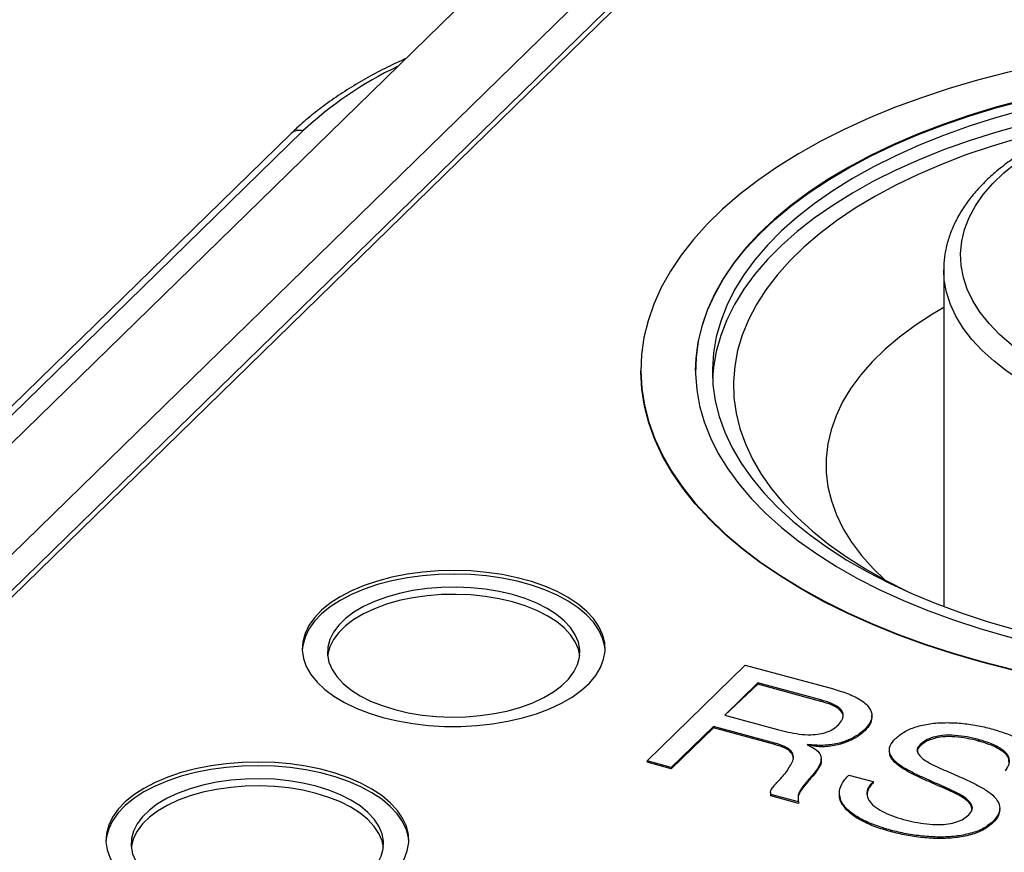
# Model space of a CAD drawing. Units: millimetres. Extents: x 17 to 410, y 7 to 290.
# Drawn here: x 266 to 271, y 174 to 179 of the extents above; entities that cross this region are included whole.
import ezdxf

# ---------------------------------------------------------------- set-up
doc = ezdxf.new("R2010")
doc.units = ezdxf.units.MM
doc.linetypes.add('SLD-Solid', pattern=[0])

msp = doc.modelspace()

# ---------------------------------------------------------------- linework, layer by layer
at = {"color": 7, "linetype": 'SLD-Solid', "lineweight": 25}
for p, q in [((285.6441, 196.0749), (260.2607, 171.3)), ((286.1747, 195.9307), (261.1573, 171.5129)), ((286.4133, 195.9103), (261.444, 171.5395)), ((286.1747, 195.7164), (261.4009, 171.5364)), ((267.1584, 178.2515), (265.0727, 176.2158)), ((271.0362, 177.4397), (271.0362, 175.4392)), ((269.2362, 176.8393), (269.2362, 176.8393)), ((269.5612, 176.8393), (269.5612, 176.8393)), ((269.2736, 174.522), (269.857, 175.0914)), ((269.857, 175.0914), (270.3804, 174.9492)), ((269.9324, 174.9858), (269.7354, 174.7936)), ((269.9324, 174.9773), (269.7354, 174.7936)), ((270.3057, 174.8844), (269.9324, 174.9858)), ((269.9324, 174.9858), (269.9324, 174.9773)), ((270.3057, 174.8758), (269.9324, 174.9773)), ((270.3057, 174.8844), (270.3057, 174.8758)), ((269.7354, 174.7936), (270.0486, 174.7085)), ((270.6092, 174.78), (270.6092, 174.7907)), ((269.6672, 174.727), (269.4172, 174.483)), ((270.0318, 174.6279), (269.6672, 174.727)), ((269.6672, 174.727), (269.6672, 174.7185)), ((269.6672, 174.7185), (269.4172, 174.4744)), ((270.0318, 174.6194), (269.6672, 174.7185)), ((270.5668, 174.7093), (270.5668, 174.7007)), ((270.0318, 174.6279), (270.0318, 174.6194)), ((270.2269, 174.6185), (270.2252, 174.6169)), ((270.896, 174.6185), (270.896, 174.6099)), ((271.2431, 174.6485), (271.2431, 174.64)), ((270.7128, 174.5781), (270.7128, 174.5781)), ((269.4172, 174.483), (269.2736, 174.522)), ((269.2736, 174.522), (269.2736, 174.5134)), ((269.4172, 174.4744), (269.2736, 174.5134)), ((270.3077, 174.5232), (270.3077, 174.5339)), ((269.4172, 174.483), (269.4172, 174.4744)), ((270.2701, 174.4536), (270.2701, 174.445)), ((270.4724, 174.438), (270.616, 174.399)), ((270.616, 174.399), (270.616, 174.3904)), ((270.0062, 174.3334), (270.0088, 174.3222)), ((270.0088, 174.3137), (270.0088, 174.3222)), ((270.173, 174.2776), (270.0088, 174.3222)), ((270.0088, 174.3222), (270.0088, 174.3137)), ((270.4165, 174.3232), (270.4165, 174.3232)), ((270.173, 174.269), (270.0088, 174.3137)), ((270.173, 174.2776), (270.173, 174.269)), ((271.3694, 174.2283), (271.3694, 174.239)), ((271.3276, 174.1619), (271.3276, 174.1533)), ((270.7209, 174.1098), (270.7209, 174.1012))]:
    msp.add_line(p, q, dxfattribs=at)
at = {"color": 8, "linetype": 'SLD-Solid', "lineweight": 25}
msp.add_line((267.2282, 178.2657), (265.1281, 176.2159), dxfattribs=at)
at = {"color": 7, "linetype": 'SLD-Solid', "lineweight": 25, "flags": 128}
for points in [[(271.2628, 175.1127), (271.4382, 175.068), (271.6178, 175.028), (271.8011, 174.9928), (271.9878, 174.9625), (272.1772, 174.9372), (272.3689, 174.9169), (272.5623, 174.9018), (272.757, 174.8918), (272.9525, 174.887), (273.1482, 174.8873), (273.3436, 174.8929), (273.5381, 174.9036), (273.7314, 174.9195), (273.9228, 174.9405), (274.1118, 174.9665), (274.298, 174.9975), (274.4809, 175.0334), (274.6599, 175.0741), (274.8346, 175.1195), (275.0045, 175.1695), (275.1693, 175.2239), (275.3283, 175.2826), (275.4813, 175.3454), (275.6278, 175.4123), (275.7675, 175.4829), (275.8998, 175.5571), (276.0246, 175.6347), (276.1415, 175.7156), (276.2501, 175.7994), (276.3503, 175.886), (276.4416, 175.9751), (276.5239, 176.0666), (276.5969, 176.1601), (276.6605, 176.2554), (276.7145, 176.3522), (276.7588, 176.4504), (276.7931, 176.5496), (276.8175, 176.6496), (276.8319, 176.7501), (276.8362, 176.8509), (276.8305, 176.9516), (276.8146, 177.0521), (276.7888, 177.152), (276.753, 177.2511), (276.7073, 177.3491), (276.6519, 177.4458), (276.587, 177.5408), (276.5126, 177.634), (276.429, 177.7252), (276.3364, 177.8139), (276.235, 177.9002), (276.1252, 177.9836), (276.0071, 178.0639), (275.8812, 178.1411), (275.7478, 178.2148), (275.6071, 178.2849), (275.4596, 178.3511), (275.3058, 178.4134), (275.1458, 178.4715), (274.9803, 178.5253), (274.8097, 178.5746), (274.6343, 178.6193), (274.4547, 178.6593), (274.2714, 178.6945), (274.0847, 178.7248), (273.8953, 178.7501), (273.7036, 178.7704), (273.5102, 178.7855), (273.3154, 178.7955), (273.12, 178.8003), (272.9243, 178.7999), (272.7289, 178.7944), (272.5343, 178.7836), (272.3411, 178.7678), (272.1497, 178.7468), (271.9607, 178.7207), (271.7745, 178.6897), (271.5916, 178.6538), (271.4126, 178.6131), (271.2379, 178.5677), (271.0679, 178.5178), (270.9032, 178.4634), (270.7442, 178.4047), (270.5912, 178.3418), (270.4447, 178.275), (270.305, 178.2044), (270.1726, 178.1302), (270.0479, 178.0525), (269.931, 177.9717), (269.8223, 177.8879), (269.7222, 177.8013), (269.6309, 177.7122), (269.5486, 177.6207), (269.4756, 177.5272), (269.412, 177.4319), (269.358, 177.335), (269.3137, 177.2369), (269.2794, 177.1376), (269.255, 177.0376), (269.2406, 176.9371), (269.2363, 176.8364), (269.242, 176.7356), (269.2579, 176.6352), (269.2837, 176.5353), (269.3195, 176.4362), (269.3652, 176.3382), (269.4205, 176.2415), (269.4855, 176.1465), (269.5599, 176.0532), (269.6435, 175.9621), (269.7361, 175.8733), (269.8375, 175.7871), (269.9473, 175.7037), (270.0654, 175.6233), (270.1913, 175.5462), (270.3247, 175.4725), (270.4654, 175.4024), (270.6128, 175.3361), (270.7667, 175.2739), (270.9266, 175.2158), (271.0921, 175.162), (271.2628, 175.1127)], [(269.5612, 176.8393), (269.5644, 176.9154), (269.5773, 177.0113), (269.6002, 177.1066), (269.633, 177.2013), (269.6757, 177.2948), (269.728, 177.3871), (269.7898, 177.4777), (269.861, 177.5666), (269.9414, 177.6533), (270.0307, 177.7377), (270.1286, 177.8195), (270.235, 177.8984), (270.3494, 177.9744), (270.4716, 178.047), (270.6011, 178.1162), (270.7377, 178.1816), (270.8809, 178.2433), (271.0303, 178.3008), (271.1855, 178.3542), (271.3461, 178.4031), (271.5115, 178.4476), (271.6813, 178.4874), (271.855, 178.5225), (272.0321, 178.5528), (272.2121, 178.578), (272.3945, 178.5983), (272.5788, 178.6135), (272.7643, 178.6236), (272.9507, 178.6286), (273.1373, 178.6283), (273.3236, 178.623), (273.5091, 178.6125), (273.6932, 178.5968), (273.8754, 178.5761), (274.0552, 178.5504), (274.232, 178.5198), (274.4054, 178.4843), (274.5749, 178.4441), (274.7399, 178.3992), (274.9001, 178.3499), (275.0548, 178.2962), (275.2037, 178.2383), (275.3464, 178.1764), (275.4824, 178.1106), (275.6114, 178.0411), (275.7329, 177.9682), (275.8466, 177.892), (275.9523, 177.8128), (276.0495, 177.7308), (276.1381, 177.6462), (276.2177, 177.5593), (276.2882, 177.4703), (276.3492, 177.3795), (276.4007, 177.2871), (276.4426, 177.1934), (276.4745, 177.0988), (276.4966, 177.0033), (276.5087, 176.9074), (276.5112, 176.8393)], [(271.4145, 175.2607), (271.5818, 175.2182), (271.7533, 175.1803), (271.9285, 175.1473), (272.1069, 175.1191), (272.2879, 175.0959), (272.4712, 175.0777), (272.656, 175.0646), (272.842, 175.0567), (273.0285, 175.0539), (273.215, 175.0562), (273.4011, 175.0638), (273.586, 175.0764), (273.7694, 175.0942), (273.9507, 175.117), (274.1293, 175.1447), (274.3048, 175.1774), (274.4766, 175.2149), (274.6443, 175.257), (274.8073, 175.3038), (274.9653, 175.355), (275.1176, 175.4104), (275.264, 175.47), (275.4039, 175.5336), (275.5371, 175.601), (275.663, 175.6719), (275.7813, 175.7462), (275.8917, 175.8237), (275.9939, 175.9041), (276.0875, 175.9872), (276.1724, 176.0728), (276.2482, 176.1606), (276.3148, 176.2504), (276.3719, 176.3419), (276.4194, 176.4348), (276.4571, 176.5289), (276.485, 176.6239), (276.5029, 176.7196), (276.5108, 176.8156), (276.5087, 176.9117), (276.4966, 177.0076), (276.4745, 177.103), (276.4426, 177.1977), (276.4007, 177.2914), (276.3492, 177.3837), (276.2882, 177.4746), (276.2177, 177.5636), (276.1381, 177.6505), (276.0495, 177.7351), (275.9523, 177.8171), (275.8466, 177.8963), (275.7329, 177.9725), (275.6114, 178.0454), (275.4824, 178.1148), (275.3464, 178.1806), (275.2037, 178.2426), (275.0548, 178.3005), (274.9001, 178.3542), (274.7399, 178.4035), (274.5749, 178.4484), (274.4054, 178.4886), (274.232, 178.5241), (274.0552, 178.5547), (273.8754, 178.5804), (273.6932, 178.6011), (273.5091, 178.6167), (273.3236, 178.6273), (273.1373, 178.6326), (272.9507, 178.6328), (272.7643, 178.6279), (272.5788, 178.6178), (272.3945, 178.6026), (272.2121, 178.5823), (272.0321, 178.557), (271.855, 178.5268), (271.6813, 178.4917), (271.5115, 178.4519), (271.3461, 178.4074), (271.1855, 178.3584), (271.0303, 178.3051), (270.8809, 178.2475), (270.7377, 178.1859), (270.6011, 178.1204), (270.4716, 178.0513), (270.3494, 177.9786), (270.235, 177.9027), (270.1286, 177.8238), (270.0307, 177.742), (269.9414, 177.6576), (269.861, 177.5708), (269.7898, 177.482), (269.728, 177.3913), (269.6757, 177.2991), (269.633, 177.2055), (269.6002, 177.1109), (269.5773, 177.0156), (269.5644, 176.9197), (269.5615, 176.8236), (269.5686, 176.7276), (269.5857, 176.6319), (269.6127, 176.5368), (269.6496, 176.4426), (269.6963, 176.3495), (269.7526, 176.2579), (269.8184, 176.168), (269.8934, 176.08), (269.9776, 175.9942), (270.0705, 175.9109), (270.172, 175.8302), (270.2817, 175.7525), (270.3994, 175.6779), (270.5247, 175.6067), (270.6572, 175.5391), (270.7966, 175.4752), (270.9425, 175.4152), (271.0944, 175.3594), (271.2518, 175.3079), (271.4145, 175.2607)], [(271.4611, 175.302), (271.6265, 175.26), (271.7961, 175.2227), (271.9693, 175.1902), (272.1458, 175.1627), (272.3249, 175.1401), (272.5061, 175.1227), (272.6889, 175.1103), (272.8728, 175.1031), (273.0571, 175.1011), (273.2414, 175.1043), (273.425, 175.1127), (273.6075, 175.1262), (273.7883, 175.1448), (273.9669, 175.1685), (274.1426, 175.1972), (274.3151, 175.2307), (274.4838, 175.2691), (274.6481, 175.3121), (274.8076, 175.3598), (274.9619, 175.4118), (275.1103, 175.4681), (275.2526, 175.5285), (275.3883, 175.5928), (275.517, 175.6608), (275.6383, 175.7323), (275.7518, 175.8071), (275.8571, 175.8851), (275.9541, 175.9658), (276.0424, 176.0492), (276.1217, 176.1349), (276.1918, 176.2227), (276.2524, 176.3124), (276.3035, 176.4037), (276.3448, 176.4962), (276.3763, 176.5898), (276.3978, 176.6841), (276.4092, 176.7789), (276.4106, 176.8738), (276.4019, 176.9687), (276.3832, 177.0631), (276.3544, 177.1569), (276.3158, 177.2498), (276.2674, 177.3414), (276.2093, 177.4316), (276.1418, 177.5199), (276.065, 177.6063), (275.9792, 177.6903), (275.8846, 177.7718), (275.7814, 177.8505), (275.6701, 177.9262), (275.551, 177.9987), (275.4243, 178.0677), (275.2905, 178.133), (275.15, 178.1945), (275.0031, 178.2519), (274.8504, 178.3051), (274.6923, 178.354), (274.5292, 178.3983), (274.3617, 178.4379), (274.1902, 178.4728), (274.0153, 178.5029), (273.8375, 178.5279), (273.6572, 178.5479), (273.4751, 178.5628), (273.2917, 178.5726), (273.1076, 178.5772), (272.9232, 178.5766), (272.7392, 178.5709), (272.556, 178.5599), (272.3743, 178.5438), (272.1946, 178.5227), (272.0174, 178.4965), (271.8432, 178.4654), (271.6725, 178.4294), (271.506, 178.3887), (271.344, 178.3433), (271.1871, 178.2935), (271.0356, 178.2393), (270.8902, 178.1809), (270.7511, 178.1186), (270.6189, 178.0524), (270.4939, 177.9826), (270.3765, 177.9094), (270.267, 177.833), (270.1658, 177.7536), (270.0731, 177.6715), (269.9893, 177.5869), (269.9146, 177.5001), (269.8492, 177.4113), (269.7933, 177.3208), (269.7471, 177.2289), (269.7107, 177.1358), (269.6842, 177.0418), (269.6678, 176.9473), (269.6613, 176.8524), (269.665, 176.7574), (269.6787, 176.6627), (269.7025, 176.5685), (269.7361, 176.4752), (269.7797, 176.3829), (269.8329, 176.292), (269.8957, 176.2027), (269.9679, 176.1153), (270.0493, 176.0301), (270.1395, 175.9473), (270.2384, 175.8672), (270.3457, 175.7899), (270.461, 175.7158), (270.5839, 175.6451), (270.7142, 175.5779), (270.8515, 175.5145), (270.9952, 175.455), (271.145, 175.3996), (271.3005, 175.3486), (271.4611, 175.302)], [(274.1466, 178.3195), (274.2565, 178.2755), (274.3598, 178.2275), (274.456, 178.1757), (274.5446, 178.1205), (274.6251, 178.062), (274.6971, 178.0007), (274.7601, 177.9369), (274.814, 177.8708), (274.8583, 177.8029), (274.8928, 177.7334), (274.9174, 177.6629), (274.9319, 177.5916), (274.9362, 177.52), (274.9304, 177.4484), (274.9143, 177.3772), (274.8882, 177.3069), (274.8522, 177.2376), (274.8065, 177.17), (274.7512, 177.1042), (274.6868, 177.0407), (274.6135, 176.9798), (274.5317, 176.9218), (274.4419, 176.8671), (274.3446, 176.8158), (274.2403, 176.7684), (274.1295, 176.7251), (274.0129, 176.686), (273.891, 176.6515), (273.7645, 176.6216), (273.6342, 176.5966), (273.5006, 176.5765), (273.3645, 176.5616), (273.2267, 176.5518), (273.0878, 176.5472), (272.9487, 176.5479), (272.8101, 176.5538), (272.6726, 176.5649), (272.5371, 176.5812), (272.4043, 176.6026), (272.2749, 176.6289), (272.1495, 176.66), (272.0289, 176.6957), (271.9137, 176.7359), (271.8046, 176.7803), (271.702, 176.8287), (271.6066, 176.8809), (271.5188, 176.9365), (271.4392, 176.9953), (271.3682, 177.0569), (271.3061, 177.121), (271.2533, 177.1873), (271.21, 177.2554), (271.1765, 177.3249), (271.153, 177.3956), (271.1396, 177.4669), (271.1364, 177.5385), (271.1434, 177.6101), (271.1605, 177.6812), (271.1876, 177.7515), (271.2247, 177.8206), (271.2715, 177.8881), (271.3278, 177.9536), (271.3932, 178.0168), (271.4674, 178.0774), (271.5501, 178.1351), (271.6407, 178.1895), (271.7388, 178.2403), (271.8438, 178.2873), (271.9553, 178.3302), (272.0725, 178.3688), (272.1949, 178.4028), (272.3218, 178.4322), (272.4526, 178.4567), (272.5865, 178.4762), (272.7227, 178.4906), (272.8607, 178.4998), (272.9996, 178.5038), (273.1387, 178.5026), (273.2773, 178.4961), (273.4146, 178.4844), (273.5498, 178.4676), (273.6823, 178.4457)], [(272.3568, 178.4563), (272.1946, 178.437), (272.0174, 178.4108), (271.8432, 178.3797), (271.6725, 178.3437), (271.506, 178.3029), (271.344, 178.2576), (271.1871, 178.2077), (271.0356, 178.1536), (270.8902, 178.0952), (270.7511, 178.0329), (270.6189, 177.9667), (270.4939, 177.8969), (270.3765, 177.8237), (270.267, 177.7473), (270.1658, 177.6679), (270.0731, 177.5858), (269.9893, 177.5012), (269.9146, 177.4144), (269.8492, 177.3256), (269.7933, 177.2351), (269.7471, 177.1432), (269.7107, 177.0501), (269.6842, 176.9561), (269.6678, 176.8615), (269.6623, 176.7965)], [(271.8483, 178.3117), (271.8, 178.3017), (271.6349, 178.2639), (271.4741, 178.2215), (271.3181, 178.1745), (271.1675, 178.1231), (271.0226, 178.0675), (270.8839, 178.0078), (270.7519, 177.9443), (270.627, 177.8771), (270.5095, 177.8064), (270.3998, 177.7324), (270.2982, 177.6554), (270.2052, 177.5757), (270.1208, 177.4934), (270.0455, 177.4088), (269.9794, 177.3222), (269.9228, 177.2338), (269.8758, 177.1439), (269.8386, 177.0529), (269.8112, 176.9609), (269.7939, 176.8682), (269.7865, 176.7753), (269.7892, 176.6822), (269.8019, 176.5894), (269.8247, 176.4971), (269.8573, 176.4055), (269.8998, 176.3151), (269.9519, 176.226), (270.0136, 176.1385), (270.0847, 176.0529), (270.1649, 175.9695), (270.2539, 175.8886), (270.3515, 175.8103), (270.4575, 175.7349), (270.5714, 175.6626), (270.6929, 175.5938), (270.8217, 175.5285), (270.85, 175.5151)], [(271.0362, 177.2164), (270.9695, 177.177), (270.8675, 177.1105), (270.7734, 177.0408), (270.6879, 176.9684), (270.611, 176.8934), (270.5432, 176.8161), (270.4846, 176.7368), (270.4355, 176.6558), (270.3961, 176.5735), (270.3666, 176.4901), (270.3469, 176.4058), (270.3373, 176.3212), (270.3377, 176.2364), (270.3482, 176.1517), (270.3686, 176.0676), (270.399, 175.9842), (270.4391, 175.9019), (270.489, 175.8211), (270.5483, 175.742), (270.6169, 175.6649), (270.6865, 175.5972)], [(271.2628, 175.1084), (271.0921, 175.1577), (270.9266, 175.2115), (270.7667, 175.2696), (270.6128, 175.3318), (270.4654, 175.3981), (270.3247, 175.4682), (270.1913, 175.5419), (270.0654, 175.619), (269.9473, 175.6994), (269.8375, 175.7828), (269.7361, 175.869), (269.6435, 175.9578), (269.5599, 176.0489), (269.4855, 176.1422), (269.4205, 176.2372), (269.3652, 176.3339), (269.3195, 176.4319), (269.2837, 176.531), (269.2579, 176.6309), (269.242, 176.7313), (269.2363, 176.8321), (269.2362, 176.8393)], [(276.8362, 176.8393), (276.8319, 176.7459), (276.8175, 176.6453), (276.7931, 176.5453), (276.7588, 176.4461), (276.7145, 176.348), (276.6605, 176.2511), (276.5969, 176.1558), (276.5239, 176.0623), (276.4416, 175.9708), (276.3503, 175.8817), (276.2501, 175.7951), (276.1415, 175.7113), (276.0246, 175.6304), (275.8998, 175.5528), (275.7675, 175.4786), (275.6278, 175.408), (275.4813, 175.3412), (275.3283, 175.2783), (275.1693, 175.2196), (275.0045, 175.1652), (274.8346, 175.1152), (274.6599, 175.0699), (274.4809, 175.0291), (274.298, 174.9932), (274.1118, 174.9622), (273.9228, 174.9362), (273.7314, 174.9152), (273.5381, 174.8994), (273.3436, 174.8886), (273.1482, 174.8831), (272.9525, 174.8827), (272.757, 174.8875), (272.5623, 174.8975), (272.3689, 174.9126), (272.1772, 174.9329), (271.9878, 174.9582), (271.8011, 174.9885), (271.6178, 175.0237), (271.4382, 175.0637), (271.2628, 175.1084)], [(267.7038, 174.7799), (267.7908, 174.7593), (267.8816, 174.7435), (267.9751, 174.7328), (268.0703, 174.7272), (268.1661, 174.7269), (268.2614, 174.7318), (268.3551, 174.7419), (268.4463, 174.7571), (268.5338, 174.7772), (268.6166, 174.802), (268.6939, 174.8312), (268.7647, 174.8644), (268.8282, 174.9014), (268.8838, 174.9416), (268.9307, 174.9846), (268.9685, 175.0299), (268.9968, 175.0771), (269.0151, 175.1255), (269.0233, 175.1746), (269.0214, 175.224), (269.0093, 175.2729), (268.9871, 175.3209), (268.9552, 175.3674), (268.9139, 175.4119), (268.8636, 175.4539), (268.8049, 175.4929), (268.7385, 175.5285), (268.6651, 175.5602), (268.5856, 175.5878), (268.5009, 175.6108), (268.4119, 175.6291), (268.3196, 175.6423), (268.2252, 175.6505), (268.1295, 175.6534), (268.0338, 175.6511), (267.9392, 175.6436), (267.8466, 175.6309), (267.7571, 175.6132), (267.6719, 175.5907), (267.5917, 175.5637), (267.5176, 175.5325), (267.4503, 175.4974), (267.3907, 175.4587), (267.3393, 175.4171), (267.2969, 175.3728), (267.2638, 175.3265), (267.2405, 175.2787), (267.2272, 175.2298), (267.224, 175.1805), (267.2311, 175.1313), (267.2482, 175.0827), (267.2753, 175.0354), (267.312, 174.9898), (267.3579, 174.9465), (267.4124, 174.906), (267.4751, 174.8686), (267.545, 174.8349), (267.6216, 174.8053), (267.7038, 174.7799)], [(269.0236, 175.1792), (269.0214, 175.2025), (269.0093, 175.2515), (268.9871, 175.2995), (268.9552, 175.346), (268.9139, 175.3905), (268.8636, 175.4325), (268.8049, 175.4715), (268.7385, 175.5071), (268.6651, 175.5388), (268.5856, 175.5663), (268.5009, 175.5894), (268.4119, 175.6076), (268.3196, 175.6209), (268.2252, 175.6291), (268.1295, 175.632), (268.0338, 175.6297), (267.9392, 175.6221), (267.8466, 175.6095), (267.7571, 175.5918), (267.6719, 175.5693), (267.5917, 175.5423), (267.5176, 175.5111), (267.4503, 175.4759), (267.3907, 175.4373), (267.3393, 175.3956), (267.2969, 175.3514), (267.2638, 175.3051), (267.2405, 175.2572), (267.2272, 175.2084), (267.2241, 175.1792)], [(267.7738, 174.8268), (267.8532, 174.8082), (267.9362, 174.7945), (268.0218, 174.7858), (268.1087, 174.7823), (268.1959, 174.784), (268.2821, 174.7909), (268.3661, 174.8029), (268.4469, 174.8199), (268.5233, 174.8415), (268.5943, 174.8676), (268.6589, 174.8978), (268.7163, 174.9316), (268.7657, 174.9686), (268.8064, 175.0084), (268.8379, 175.0503), (268.8597, 175.0938), (268.8715, 175.1383), (268.8733, 175.1832), (268.8649, 175.2279), (268.8465, 175.2718), (268.8183, 175.3143), (268.7808, 175.3548), (268.7343, 175.3929), (268.6796, 175.4278), (268.6174, 175.4593), (268.5485, 175.4869), (268.4739, 175.5101), (268.3945, 175.5287), (268.3115, 175.5425), (268.2259, 175.5512), (268.1389, 175.5547), (268.0518, 175.553), (267.9656, 175.5461), (267.8816, 175.534), (267.8008, 175.5171), (267.7244, 175.4954), (267.6534, 175.4693), (267.5888, 175.4392), (267.5314, 175.4053), (267.482, 175.3683), (267.4413, 175.3286), (267.4098, 175.2867), (267.388, 175.2432), (267.3761, 175.1987), (267.3744, 175.1538), (267.3828, 175.1091), (267.4012, 175.0652), (267.4293, 175.0227), (267.4669, 174.9821), (267.5134, 174.9441), (267.5681, 174.9091), (267.6303, 174.8776), (267.6992, 174.8501), (267.7738, 174.8268)], [(268.8727, 175.147), (268.8649, 175.185), (268.8465, 175.2289), (268.8183, 175.2714), (268.7808, 175.312), (268.7343, 175.35), (268.6796, 175.385), (268.6174, 175.4165), (268.5485, 175.444), (268.4739, 175.4673), (268.3945, 175.4859), (268.3115, 175.4996), (268.2259, 175.5083), (268.1389, 175.5118), (268.0518, 175.5101), (267.9656, 175.5032), (267.8816, 175.4912), (267.8008, 175.4742), (267.7244, 175.4526), (267.6534, 175.4265), (267.5888, 175.3963), (267.5314, 175.3625), (267.482, 175.3255), (267.4413, 175.2857), (267.4098, 175.2438), (267.388, 175.2003), (267.3761, 175.1558), (267.375, 175.147)], [(266.5371, 173.6412), (266.6241, 173.6205), (266.7148, 173.6047), (266.8083, 173.594), (266.9035, 173.5884), (266.9993, 173.5881), (267.0946, 173.593), (267.1884, 173.6032), (267.2795, 173.6184), (267.367, 173.6385), (267.4499, 173.6633), (267.5271, 173.6924), (267.5979, 173.7257), (267.6615, 173.7626), (267.717, 173.8028), (267.764, 173.8458), (267.8018, 173.8911), (267.83, 173.9383), (267.8484, 173.9867), (267.8566, 174.0359), (267.8547, 174.0852), (267.8426, 174.1341), (267.8204, 174.1821), (267.7885, 174.2287), (267.7471, 174.2732), (267.6968, 174.3152), (267.6381, 174.3542), (267.5718, 174.3897), (267.4984, 174.4215), (267.4189, 174.449), (267.3342, 174.472), (267.2452, 174.4903), (267.1529, 174.5036), (267.0584, 174.5117), (266.9628, 174.5147), (266.8671, 174.5123), (266.7724, 174.5048), (266.6798, 174.4921), (266.5904, 174.4744), (266.5051, 174.452), (266.4249, 174.425), (266.3508, 174.3937), (266.2835, 174.3586), (266.2239, 174.32), (266.1726, 174.2783), (266.1301, 174.2341), (266.0971, 174.1878), (266.0738, 174.1399), (266.0604, 174.091), (266.0573, 174.0417), (266.0643, 173.9925), (266.0815, 173.944), (266.1086, 173.8966), (266.1452, 173.8511), (266.1911, 173.8078), (266.2457, 173.7672), (266.3083, 173.7299), (266.3783, 173.6962), (266.4548, 173.6665), (266.5371, 173.6412)], [(267.8569, 174.0404), (267.8547, 174.0638), (267.8426, 174.1127), (267.8204, 174.1607), (267.7885, 174.2072), (267.7471, 174.2517), (267.6968, 174.2937), (267.6381, 174.3327), (267.5718, 174.3683), (267.4984, 174.4), (267.4189, 174.4276), (267.3342, 174.4506), (267.2452, 174.4689), (267.1529, 174.4821), (267.0584, 174.4903), (266.9628, 174.4932), (266.8671, 174.4909), (266.7724, 174.4834), (266.6798, 174.4707), (266.5904, 174.453), (266.5051, 174.4305), (266.4249, 174.4035), (266.3508, 174.3723), (266.2835, 174.3371), (266.2239, 174.2985), (266.1726, 174.2569), (266.1301, 174.2126), (266.0971, 174.1663), (266.0738, 174.1185), (266.0604, 174.0696), (266.0573, 174.0404)], [(266.6071, 173.6881), (266.6865, 173.6695), (266.7695, 173.6557), (266.8551, 173.647), (266.942, 173.6435), (267.0292, 173.6452), (267.1153, 173.6521), (267.1994, 173.6641), (267.2801, 173.6811), (267.3565, 173.7028), (267.4275, 173.7289), (267.4922, 173.759), (267.5496, 173.7928), (267.5989, 173.8299), (267.6396, 173.8696), (267.6711, 173.9115), (267.6929, 173.955), (267.7048, 173.9995), (267.7066, 174.0444), (267.6982, 174.0891), (267.6798, 174.133), (267.6516, 174.1755), (267.614, 174.2161), (267.5676, 174.2541), (267.5129, 174.2891), (267.4507, 174.3206), (267.3818, 174.3481), (267.3071, 174.3713), (267.2277, 174.39), (267.1447, 174.4037), (267.0591, 174.4124), (266.9722, 174.4159), (266.885, 174.4142), (266.7989, 174.4073), (266.7148, 174.3953), (266.6341, 174.3783), (266.5577, 174.3566), (266.4867, 174.3305), (266.422, 174.3004), (266.3646, 174.2666), (266.3153, 174.2295), (266.2746, 174.1898), (266.2431, 174.1479), (266.2213, 174.1044), (266.2094, 174.0599), (266.2076, 174.015), (266.216, 173.9703), (266.2344, 173.9264), (266.2626, 173.8839), (266.3002, 173.8433), (266.3466, 173.8053), (266.4013, 173.7703), (266.4635, 173.7389), (266.5324, 173.7113), (266.6071, 173.6881)], [(267.7059, 174.0083), (267.6982, 174.0463), (267.6798, 174.0902), (267.6516, 174.1327), (267.614, 174.1732), (267.5676, 174.2112), (267.5129, 174.2462), (267.4507, 174.2777), (267.3818, 174.3052), (267.3071, 174.3285), (267.2277, 174.3471), (267.1447, 174.3608), (267.0591, 174.3695), (266.9722, 174.373), (266.885, 174.3713), (266.7989, 174.3644), (266.7148, 174.3524), (266.6341, 174.3355), (266.5577, 174.3138), (266.4867, 174.2877), (266.422, 174.2575), (266.3646, 174.2237), (266.3153, 174.1867), (266.2746, 174.147), (266.2431, 174.1051), (266.2213, 174.0616), (266.2094, 174.0171), (266.2083, 174.0083)]]:
    msp.add_lwpolyline(points, dxfattribs=at)
at = {"color": 8, "linetype": 'SLD-Solid', "lineweight": 25, "flags": 128}
msp.add_lwpolyline([(275.0362, 177.4316), (275.0348, 177.4007), (275.0244, 177.3279), (275.0041, 177.2557), (274.9739, 177.1845), (274.934, 177.1145), (274.8845, 177.0462), (274.8258, 176.9798), (274.7581, 176.9157), (274.6818, 176.8543), (274.5973, 176.7958), (274.5049, 176.7405), (274.4051, 176.6887), (274.2985, 176.6407), (274.1856, 176.5967), (274.0669, 176.5569), (273.943, 176.5216), (273.8146, 176.4908), (273.6823, 176.4648), (273.5467, 176.4437), (273.4086, 176.4276), (273.2686, 176.4166), (273.1275, 176.4107), (272.9858, 176.41), (272.8445, 176.4144), (272.7041, 176.4239), (272.5654, 176.4386), (272.429, 176.4583), (272.2957, 176.4828), (272.1661, 176.5122), (272.0408, 176.5463), (271.9206, 176.5848), (271.8059, 176.6276), (271.6974, 176.6745), (271.5956, 176.7252), (271.5011, 176.7795), (271.4142, 176.8371), (271.3355, 176.8977), (271.2653, 176.9611), (271.2039, 177.0268), (271.1518, 177.0946), (271.1091, 177.1642), (271.0761, 177.2351), (271.0529, 177.307), (271.0396, 177.3797), (271.0362, 177.4397)], dxfattribs=at)
at = {"color": 8, "linetype": 'SLD-Solid', "lineweight": 25}
for centre, radius, start, end in [((268.7397, 176.6527), 2.2105, 115.44548, 133.13867), ((267.2056, 178.1977), 0.0716, 71.61535, 131.29468)]:
    msp.add_arc(centre, radius, start, end, dxfattribs=at)
at = {"color": 7, "linetype": 'SLD-Solid', "lineweight": 25}
for points, knots in [([(267.8385, 178.6961), (267.8023, 178.6794), (267.7246, 178.6436), (267.6128, 178.5841), (267.502, 178.5188), (267.3981, 178.4501), (267.3014, 178.3782), (267.2218, 178.3118), (267.1765, 178.2687), (267.1584, 178.2515)], [0, 0, 0, 0, 0.133193, 0.286034, 0.438996, 0.592058, 0.745181, 0.89828, 1, 1, 1, 1]), ([(273.7075, 178.4569), (273.6669, 178.4641), (273.584, 178.4789), (273.4554, 178.4956), (273.3233, 178.5082), (273.1898, 178.5159), (273.0557, 178.519), (272.9216, 178.5173), (272.7879, 178.5109), (272.6553, 178.4998), (272.5245, 178.4839), (272.3958, 178.4635), (272.27, 178.4385), (272.1475, 178.409), (272.029, 178.3752), (271.9148, 178.3372), (271.8055, 178.295), (271.7017, 178.2488), (271.6037, 178.1988), (271.512, 178.145), (271.4271, 178.0877), (271.3494, 178.027), (271.2793, 177.9632), (271.2175, 177.8966), (271.1641, 177.8274), (271.1197, 177.7562), (271.0846, 177.6834), (271.0586, 177.6096), (271.0427, 177.5352), (271.0357, 177.4787), (271.0369, 177.4473), (271.0371, 177.4407)], [0, 0, 0, 0, 0.033974, 0.069501, 0.105009, 0.140502, 0.175987, 0.211469, 0.246955, 0.282448, 0.317954, 0.35348, 0.389031, 0.424615, 0.460237, 0.495904, 0.531622, 0.567396, 0.603226, 0.639111, 0.675042, 0.710995, 0.746917, 0.782743, 0.818382, 0.853732, 0.888699, 0.923222, 0.957305, 0.991028, 1, 1, 1, 1]), ([(270.3804, 174.9492), (270.411, 174.94), (270.4723, 174.9217), (270.5497, 174.8835), (270.5982, 174.8383), (270.6135, 174.7915), (270.6019, 174.7483), (270.5785, 174.7223), (270.5668, 174.7093)], [0, 0, 0, 0, 0.186938, 0.373647, 0.560023, 0.706586, 0.8532, 1, 1, 1, 1]), ([(270.4102, 174.7356), (270.4192, 174.7459), (270.4372, 174.7664), (270.4419, 174.8006), (270.4227, 174.8356), (270.3722, 174.8644), (270.3279, 174.8777), (270.3057, 174.8844)], [0, 0, 0, 0, 0.186914, 0.373522, 0.559819, 0.779463, 1, 1, 1, 1]), ([(270.4368, 174.7826), (270.4375, 174.7857), (270.4403, 174.7999), (270.4214, 174.8271), (270.3726, 174.8559), (270.328, 174.8692), (270.3057, 174.8758)], [0, 0, 0, 0, 0.076218, 0.350924, 0.674805, 1, 1, 1, 1]), ([(270.0486, 174.7085), (270.0694, 174.7031), (270.111, 174.6925), (270.1766, 174.6801), (270.2408, 174.6759), (270.2985, 174.6812), (270.3462, 174.6931), (270.3839, 174.7123), (270.4015, 174.7278), (270.4102, 174.7356)], [0, 0, 0, 0, 0.1669481, 0.3338261, 0.5002903, 0.6251805, 0.7500571, 0.874908, 1, 1, 1, 1]), ([(270.6092, 174.78), (270.6067, 174.7674), (270.6025, 174.7392), (270.5789, 174.7137), (270.5668, 174.7007)], [0, 0, 0, 0, 0.48885, 1, 1, 1, 1]), ([(270.7496, 174.6547), (270.7653, 174.6682), (270.7966, 174.6952), (270.8686, 174.7254), (270.9528, 174.7445), (271.0456, 174.7508), (271.1398, 174.7467), (271.2327, 174.7342), (271.2903, 174.72), (271.3191, 174.7129)], [0, 0, 0, 0, 0.139991, 0.279773, 0.419708, 0.55967, 0.706366, 0.853171, 1, 1, 1, 1]), ([(270.5668, 174.7093), (270.5537, 174.6978), (270.5274, 174.6748), (270.4729, 174.6459), (270.4041, 174.6222), (270.3175, 174.611), (270.2571, 174.616), (270.2269, 174.6185)], [0, 0, 0, 0, 0.186961, 0.373818, 0.560562, 0.780002, 1, 1, 1, 1]), ([(270.5668, 174.7007), (270.5537, 174.6892), (270.5274, 174.6662), (270.4729, 174.6373), (270.4042, 174.6137), (270.3218, 174.6027), (270.2657, 174.6072), (270.2269, 174.6185)], [0, 0, 0, 0, 0.192951, 0.385795, 0.578522, 0.804993, 1, 1, 1, 1]), ([(271.2431, 174.6485), (271.2207, 174.654), (271.1758, 174.6651), (271.1034, 174.6749), (271.0331, 174.6753), (270.9723, 174.6638), (270.9258, 174.6446), (270.9059, 174.6272), (270.896, 174.6185)], [0, 0, 0, 0, 0.186995, 0.373895, 0.560328, 0.706814, 0.853222, 1, 1, 1, 1]), ([(271.3191, 174.7129), (271.3466, 174.7049), (271.4017, 174.6887), (271.4752, 174.6573), (271.5366, 174.6197), (271.5791, 174.5745), (271.5942, 174.524), (271.5818, 174.4725), (271.5556, 174.4411), (271.5424, 174.4254)], [0, 0, 0, 0, 0.140185, 0.280323, 0.420309, 0.560237, 0.706728, 0.853252, 1, 1, 1, 1]), ([(270.1127, 174.474), (270.1194, 174.4847), (270.1329, 174.5059), (270.1475, 174.5388), (270.1389, 174.5748), (270.0982, 174.6077), (270.054, 174.6212), (270.0318, 174.6279)], [0, 0, 0, 0, 0.187308, 0.374366, 0.560777, 0.779893, 1, 1, 1, 1]), ([(270.1429, 174.5337), (270.1418, 174.5438), (270.1392, 174.5672), (270.0978, 174.5992), (270.0538, 174.6126), (270.0318, 174.6194)], [0, 0, 0, 0, 0.276698, 0.637533, 1, 1, 1, 1]), ([(270.2252, 174.6169), (270.2415, 174.6094), (270.2742, 174.5945), (270.3031, 174.5635), (270.3112, 174.5278), (270.2966, 174.4906), (270.279, 174.4659), (270.2701, 174.4536)], [0, 0, 0, 0, 0.186724, 0.373014, 0.559447, 0.779523, 1, 1, 1, 1]), ([(271.1845, 174.2014), (271.1937, 174.2121), (271.2121, 174.2336), (271.2006, 174.2693), (271.1692, 174.3001), (271.1117, 174.3359), (271.026, 174.3735), (270.9342, 174.4131), (270.8567, 174.4495), (270.7939, 174.4827), (270.7417, 174.5208), (270.7115, 174.5649), (270.7119, 174.6124), (270.737, 174.6406), (270.7496, 174.6547)], [0, 0, 0, 0, 0.062355, 0.124529, 0.187008, 0.249604, 0.374797, 0.500075, 0.58359, 0.667059, 0.750479, 0.833674, 0.916693, 1, 1, 1, 1]), ([(270.896, 174.6185), (270.8898, 174.6114), (270.8775, 174.5972), (270.8769, 174.5732), (270.8957, 174.5476), (270.9288, 174.5214), (270.9915, 174.4878), (271.079, 174.451), (271.1698, 174.4103), (271.2463, 174.3729), (271.3059, 174.3378), (271.3511, 174.2971), (271.3729, 174.2515), (271.3664, 174.2041), (271.3405, 174.176), (271.3276, 174.1619)], [0, 0, 0, 0, 0.041608, 0.083166, 0.12484, 0.18729, 0.249855, 0.37501, 0.500197, 0.583664, 0.667055, 0.750402, 0.833594, 0.916681, 1, 1, 1, 1]), ([(270.896, 174.6099), (270.8893, 174.6028), (270.8787, 174.5916), (270.8797, 174.5793), (270.88, 174.5748)], [0, 0, 0, 0, 0.635117, 1, 1, 1, 1]), ([(271.2431, 174.64), (271.2207, 174.6455), (271.1758, 174.6565), (271.1034, 174.6663), (271.0331, 174.6667), (270.9723, 174.6553), (270.9258, 174.636), (270.9059, 174.6186), (270.896, 174.6099)], [0, 0, 0, 0, 0.186995, 0.373895, 0.560328, 0.706814, 0.853222, 1, 1, 1, 1]), ([(271.4031, 174.4632), (271.4118, 174.4766), (271.4292, 174.5034), (271.4277, 174.5468), (271.3898, 174.5879), (271.3266, 174.6232), (271.2709, 174.6401), (271.2431, 174.6485)], [0, 0, 0, 0, 0.186918, 0.373245, 0.559557, 0.779583, 1, 1, 1, 1]), ([(271.4234, 174.5139), (271.4239, 174.5218), (271.4252, 174.5439), (271.3887, 174.5793), (271.3269, 174.6146), (271.271, 174.6315), (271.2431, 174.64)], [0, 0, 0, 0, 0.142633, 0.397498, 0.698481, 1, 1, 1, 1]), ([(271.2037, 174.2335), (271.2027, 174.2424), (271.2004, 174.263), (271.1686, 174.2915), (271.1121, 174.3273), (271.0259, 174.365), (270.9342, 174.4045), (270.8568, 174.441), (270.7936, 174.4741), (270.7429, 174.5122), (270.7134, 174.5488), (270.7163, 174.5717), (270.7128, 174.5781)], [0, 0, 0, 0, 0.059952, 0.13835, 0.216895, 0.373985, 0.531184, 0.635977, 0.740713, 0.845387, 0.949779, 1, 1, 1, 1]), ([(270.3077, 174.5232), (270.3072, 174.5232), (270.3108, 174.5092), (270.2951, 174.482), (270.2785, 174.4573), (270.2701, 174.445)], [0, 0, 0, 0, 0.0351487, 0.5171342, 1, 1, 1, 1]), ([(270.0088, 174.3222), (270.0076, 174.3298), (270.0053, 174.3451), (270.0221, 174.3667), (270.0395, 174.3875), (270.0624, 174.412), (270.0898, 174.4402), (270.1051, 174.4628), (270.1127, 174.474)], [0, 0, 0, 0, 0.1390488, 0.279157, 0.4193267, 0.5595045, 0.7798039, 1, 1, 1, 1]), ([(270.2701, 174.4536), (270.2559, 174.4378), (270.2274, 174.4064), (270.1916, 174.3619), (270.1669, 174.3185), (270.171, 174.2912), (270.173, 174.2776)], [0, 0, 0, 0, 0.280385, 0.560619, 0.780803, 1, 1, 1, 1]), ([(270.2701, 174.445), (270.2558, 174.4293), (270.2272, 174.3978), (270.1923, 174.3533), (270.1695, 174.3174), (270.1716, 174.2977), (270.173, 174.2776)], [0, 0, 0, 0, 0.3193818, 0.6385918, 0.8893994, 1, 1, 1, 1]), ([(270.7209, 174.1098), (270.6898, 174.1191), (270.6275, 174.1377), (270.5452, 174.1741), (270.4772, 174.2177), (270.4299, 174.2692), (270.4114, 174.3263), (270.4246, 174.3851), (270.4565, 174.4204), (270.4724, 174.438)], [0, 0, 0, 0, 0.1401727, 0.2803154, 0.420337, 0.5602939, 0.7068492, 0.8532951, 1, 1, 1, 1]), ([(270.616, 174.399), (270.6055, 174.3873), (270.5844, 174.3641), (270.5765, 174.3252), (270.5888, 174.287), (270.6213, 174.2513), (270.6701, 174.2204), (270.73, 174.1942), (270.7751, 174.1807), (270.7976, 174.174)], [0, 0, 0, 0, 0.140041, 0.279856, 0.419792, 0.559707, 0.706402, 0.853195, 1, 1, 1, 1]), ([(270.616, 174.3904), (270.6051, 174.3788), (270.5845, 174.3568), (270.582, 174.3326), (270.5808, 174.3212)], [0, 0, 0, 0, 0.531263, 1, 1, 1, 1]), ([(270.7209, 174.1012), (270.6898, 174.1105), (270.6274, 174.1291), (270.5453, 174.1655), (270.4767, 174.2091), (270.4318, 174.2605), (270.4121, 174.3008), (270.4177, 174.3221), (270.4165, 174.3232)], [0, 0, 0, 0, 0.193916, 0.38779, 0.581497, 0.775114, 0.97786, 1, 1, 1, 1]), ([(270.7976, 174.174), (270.8197, 174.1685), (270.8639, 174.1574), (270.9344, 174.1461), (271.0019, 174.1419), (271.0633, 174.146), (271.1145, 174.1575), (271.1564, 174.1768), (271.1751, 174.1932), (271.1845, 174.2014)], [0, 0, 0, 0, 0.166891, 0.333727, 0.500346, 0.625273, 0.750188, 0.874973, 1, 1, 1, 1]), ([(271.3694, 174.2283), (271.3658, 174.2183), (271.3648, 174.1915), (271.3413, 174.1674), (271.3276, 174.1533)], [0, 0, 0, 0, 0.416679, 1, 1, 1, 1]), ([(271.3276, 174.1619), (271.3109, 174.1477), (271.2775, 174.1192), (271.198, 174.0893), (271.107, 174.072), (271.0087, 174.0674), (270.9097, 174.0733), (270.8122, 174.0876), (270.7514, 174.1024), (270.7209, 174.1098)], [0, 0, 0, 0, 0.139938, 0.279673, 0.419611, 0.559604, 0.706343, 0.853179, 1, 1, 1, 1]), ([(271.3276, 174.1533), (271.3109, 174.1391), (271.2775, 174.1106), (271.198, 174.0808), (271.107, 174.0634), (271.0087, 174.0588), (270.9097, 174.0647), (270.8122, 174.079), (270.7514, 174.0938), (270.7209, 174.1012)], [0, 0, 0, 0, 0.139938, 0.279673, 0.419611, 0.559604, 0.706343, 0.853179, 1, 1, 1, 1])]:
    msp.add_open_spline(points, degree=3, knots=knots, dxfattribs=at)

doc.saveas('drawing.dxf')
